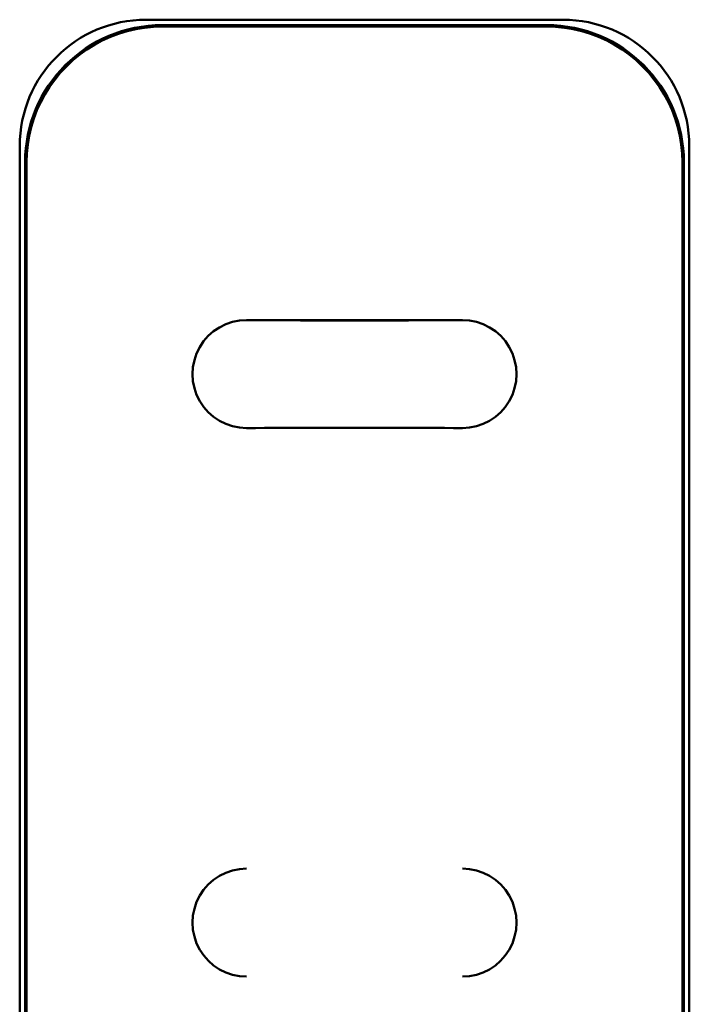
# Model space of a CAD drawing. Units: millimetres. Extents: x 0 to 2100, y 0 to 1485.
# Drawn here: x 705 to 711, y 728 to 737 of the extents above; entities that cross this region are included whole.
import ezdxf

# ---------------------------------------------------------------- set-up
doc = ezdxf.new("R2010")
doc.units = ezdxf.units.MM
doc.header["$LTSCALE"] = 5
doc.layers.add('Visible (ISO)', color=7, linetype='Continuous', lineweight=50)

msp = doc.modelspace()

# ---------------------------------------------------------------- linework, layer by layer
at = {"layer": 'Visible (ISO)'}
for p, q in [((705.7385, 737.375), (709.5985, 737.375)), ((709.4485, 737.325), (705.8885, 737.325)), ((705.8885, 737.3106), (709.4485, 737.3106)), ((704.5685, 705.945), (704.5685, 736.205)), ((710.7685, 736.205), (710.7685, 705.945)), ((704.6185, 736.055), (704.6185, 706.095)), ((704.6329, 706.095), (704.6329, 736.055)), ((710.7041, 736.055), (710.7041, 706.095)), ((710.7185, 706.095), (710.7185, 736.055)), ((708.6685, 734.5925), (706.6685, 734.5925))]:
    msp.add_line(p, q, dxfattribs=at)
at = {"layer": 'Visible (ISO)', "flags": 128}
for points in [[(705.8885, 737.3106), (705.8063, 737.3079), (705.7245, 737.2999), (705.6434, 737.2864), (705.5633, 737.2678), (705.4847, 737.2439), (705.4078, 737.2149), (705.3329, 737.1809), (705.2604, 737.1422), (705.1908, 737.0989), (705.1241, 737.0511), (705.0607, 736.999), (705.0007, 736.9428), (704.9445, 736.8828), (704.8925, 736.8194), (704.8447, 736.7528), (704.8014, 736.6832), (704.7627, 736.6108), (704.7287, 736.5359), (704.6997, 736.459), (704.6758, 736.3804), (704.6571, 736.3003), (704.6437, 736.2191), (704.6356, 736.1373), (704.6329, 736.055)], [(710.7041, 736.055), (710.7014, 736.1373), (710.6933, 736.2191), (710.6799, 736.3003), (710.6612, 736.3804), (710.6373, 736.459), (710.6084, 736.5359), (710.5744, 736.6108), (710.5357, 736.6832), (710.4923, 736.7528), (710.4446, 736.8194), (710.3925, 736.8828), (710.3363, 736.9428), (710.2764, 736.999), (710.2129, 737.0511), (710.1463, 737.0989), (710.0766, 737.1422), (710.0042, 737.1809), (709.9293, 737.2149), (709.8524, 737.2439), (709.7737, 737.2678), (709.6936, 737.2864), (709.6125, 737.2999), (709.5307, 737.3079), (709.4485, 737.3106)], [(706.6685, 734.5925), (706.6032, 734.5882), (706.539, 734.5754), (706.4771, 734.5544), (706.4184, 734.5254), (706.3641, 734.4892), (706.315, 734.4461), (706.2718, 734.3969), (706.2355, 734.3425), (706.2066, 734.2838), (706.1856, 734.2219), (706.1728, 734.1577), (706.1685, 734.0923), (706.1728, 734.027), (706.1856, 733.9628), (706.2067, 733.9009), (706.2357, 733.8423), (706.272, 733.788), (706.3151, 733.7388), (706.3642, 733.6958), (706.4185, 733.6595), (706.4772, 733.6306), (706.5391, 733.6096), (706.6032, 733.5968), (706.6685, 733.5925)], [(706.6685, 734.5924), (706.7519, 734.592), (706.8352, 734.5917), (706.9185, 734.5914), (707.0019, 734.5911), (707.0852, 734.5908), (707.1685, 734.5906), (707.2518, 734.5904), (707.3352, 734.5903), (707.4185, 734.5902), (707.5018, 734.5901), (707.5852, 734.5901), (707.6685, 734.59), (707.7519, 734.5901), (707.8352, 734.5901), (707.9186, 734.5902), (708.0019, 734.5903), (708.0852, 734.5904), (708.1685, 734.5906), (708.2519, 734.5908), (708.3352, 734.5911), (708.4185, 734.5914), (708.5019, 734.5917), (708.5852, 734.592), (708.6685, 734.5924)], [(708.6685, 733.5925), (708.7338, 733.5968), (708.798, 733.6096), (708.8599, 733.6306), (708.9186, 733.6595), (708.9728, 733.6958), (709.022, 733.7388), (709.0651, 733.788), (709.1014, 733.8423), (709.1304, 733.9009), (709.1514, 733.9628), (709.1642, 734.027), (709.1685, 734.0923), (709.1643, 734.1577), (709.1515, 734.2219), (709.1305, 734.2838), (709.1015, 734.3425), (709.0652, 734.3969), (709.0221, 734.4461), (708.973, 734.4892), (708.9186, 734.5254), (708.86, 734.5544), (708.798, 734.5754), (708.7338, 734.5882), (708.6685, 734.5925)], [(708.6685, 733.5927), (708.5852, 733.5932), (708.5019, 733.5936), (708.4186, 733.594), (708.3352, 733.5944), (708.2519, 733.5947), (708.1686, 733.595), (708.0852, 733.5952), (708.0019, 733.5954), (707.9185, 733.5956), (707.8352, 733.5957), (707.7519, 733.5957), (707.6685, 733.5957), (707.5852, 733.5957), (707.5019, 733.5957), (707.4185, 733.5956), (707.3352, 733.5954), (707.2518, 733.5952), (707.1685, 733.595), (707.0851, 733.5947), (707.0018, 733.5944), (706.9185, 733.594), (706.8351, 733.5936), (706.7518, 733.5932), (706.6685, 733.5927)], [(706.6685, 729.5125), (706.6032, 729.5082), (706.5391, 729.4955), (706.4771, 729.4744), (706.4185, 729.4455), (706.3642, 729.4092), (706.315, 729.3661), (706.2719, 729.3169), (706.2356, 729.2626), (706.2066, 729.2039), (706.1856, 729.1419), (706.1728, 729.0777), (706.1685, 729.0123), (706.1728, 728.9469), (706.1857, 728.8827), (706.2067, 728.8208), (706.2357, 728.7621), (706.272, 728.7079), (706.3152, 728.6587), (706.3643, 728.6157), (706.4186, 728.5795), (706.4772, 728.5506), (706.5391, 728.5295), (706.6033, 728.5168), (706.6685, 728.5125)], [(708.6685, 728.5125), (708.7338, 728.5168), (708.7979, 728.5295), (708.8598, 728.5506), (708.9185, 728.5795), (708.9727, 728.6157), (709.0219, 728.6587), (709.065, 728.7079), (709.1013, 728.7621), (709.1303, 728.8208), (709.1514, 728.8827), (709.1642, 728.9469), (709.1685, 729.0123), (709.1643, 729.0777), (709.1515, 729.1419), (709.1304, 729.2039), (709.1015, 729.2626), (709.0652, 729.3169), (709.022, 729.3661), (708.9729, 729.4092), (708.9186, 729.4455), (708.8599, 729.4744), (708.798, 729.4955), (708.7338, 729.5082), (708.6685, 729.5125)]]:
    msp.add_lwpolyline(points, dxfattribs=at)
at = {"layer": 'Visible (ISO)'}
for centre, radius, start, end in [((705.7385, 736.205), 1.17, 90, 180), ((709.5985, 736.205), 1.17, 0, 90), ((705.8885, 736.055), 1.27, 90, 180), ((709.4485, 736.055), 1.27, 0, 90)]:
    msp.add_arc(centre, radius, start, end, dxfattribs=at)

doc.saveas('drawing.dxf')
